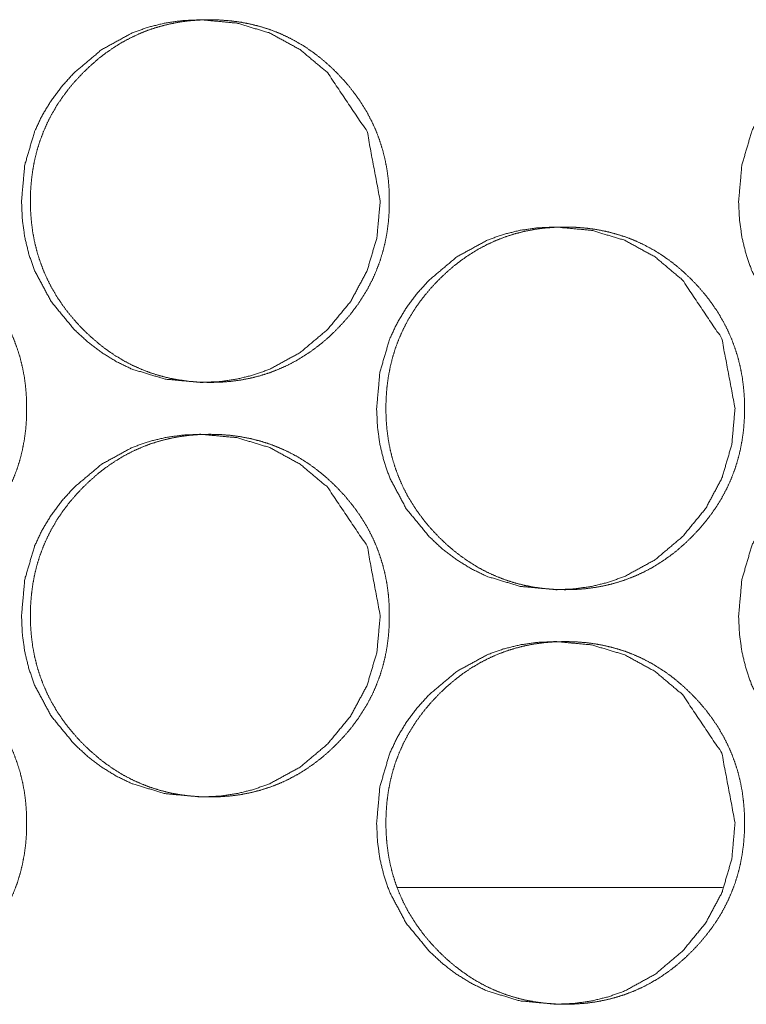
# Model space of a CAD drawing. Units: millimetres. Extents: x -7 to 10078, y -7 to 6474.
# Drawn here: x 4377 to 4392, y 2546 to 2565 of the extents above; entities that cross this region are included whole.
import ezdxf

# ---------------------------------------------------------------- set-up
doc = ezdxf.new("R2010")
doc.units = ezdxf.units.MM
doc.layers.add('Trimetric', color=7, linetype='Continuous')

msp = doc.modelspace()

# ---------------------------------------------------------------- linework, layer by layer
at = {"layer": 'Trimetric', "color": 151, "linetype": 'Continuous', "lineweight": 18}
msp.add_line((4384.778, 2547.98), (4391.045, 2547.98), dxfattribs=at)
for points, knots in [([(4384.439, 2561.23), (4384.376, 2560.531), (4384.187, 2559.887), (4383.87, 2559.295), (4383.427, 2558.756), (4382.893, 2558.306), (4382.307, 2557.986), (4381.995, 2557.874), (4381.669, 2557.794), (4381.331, 2557.745), (4380.98, 2557.73), (4380.288, 2557.794), (4379.65, 2557.986), (4379.35, 2558.13), (4379.064, 2558.306), (4378.791, 2558.513), (4378.531, 2558.753), (4378.087, 2559.293), (4377.77, 2559.886), (4377.659, 2560.202), (4377.579, 2560.531), (4377.532, 2560.873), (4377.516, 2561.228), (4377.579, 2561.928), (4377.769, 2562.574), (4377.912, 2562.877), (4378.086, 2563.166), (4378.292, 2563.442), (4378.53, 2563.704), (4379.064, 2564.153), (4379.65, 2564.474), (4379.963, 2564.586), (4380.288, 2564.666), (4380.626, 2564.714), (4380.978, 2564.729), (4381.669, 2564.665), (4382.307, 2564.473), (4382.892, 2564.153), (4383.425, 2563.705), (4384.185, 2562.573), (4384.439, 2561.23)], [0, 0, 0.032057, 0.0628, 0.093492, 0.125416, 0.157317, 0.187857, 0.203027, 0.218353, 0.233966, 0.25006, 0.281821, 0.312317, 0.327517, 0.342876, 0.358546, 0.374723, 0.406695, 0.437435, 0.452754, 0.468234, 0.484024, 0.500306, 0.532424, 0.563208, 0.578512, 0.593961, 0.609699, 0.625905, 0.657814, 0.688359, 0.703544, 0.718868, 0.73448, 0.750573, 0.782319, 0.812805, 0.843297, 0.875118, 0.937469, 1, 1]), ([(4384.612, 2561.23), (4384.612, 2561.027), (4384.597, 2560.824), (4384.571, 2560.629), (4384.535, 2560.436), (4384.488, 2560.249), (4384.432, 2560.065), (4384.364, 2559.887), (4384.287, 2559.712), (4384.198, 2559.541), (4384.1, 2559.376), (4383.991, 2559.213), (4383.873, 2559.057), (4383.742, 2558.903), (4383.603, 2558.756), (4383.458, 2558.615), (4383.304, 2558.483), (4383.15, 2558.364), (4382.989, 2558.253), (4382.825, 2558.154), (4382.656, 2558.064), (4382.483, 2557.986), (4382.306, 2557.918), (4382.124, 2557.86), (4381.939, 2557.813), (4381.748, 2557.776), (4381.555, 2557.75), (4381.355, 2557.735), (4381.154, 2557.73), (4380.953, 2557.735), (4380.752, 2557.751), (4380.559, 2557.777), (4380.367, 2557.813), (4380.182, 2557.86), (4380, 2557.918), (4379.823, 2557.986), (4379.65, 2558.064), (4379.481, 2558.153), (4379.317, 2558.252), (4379.156, 2558.363), (4379.002, 2558.482), (4378.849, 2558.614), (4378.703, 2558.753), (4378.565, 2558.901), (4378.434, 2559.055), (4378.315, 2559.212), (4378.206, 2559.375), (4378.107, 2559.54), (4378.019, 2559.711), (4377.941, 2559.886), (4377.874, 2560.065), (4377.816, 2560.249), (4377.77, 2560.435), (4377.733, 2560.629), (4377.708, 2560.823), (4377.692, 2561.026), (4377.687, 2561.228), (4377.692, 2561.432), (4377.708, 2561.635), (4377.733, 2561.83), (4377.77, 2562.024), (4377.816, 2562.211), (4377.873, 2562.395), (4377.941, 2562.574), (4378.018, 2562.748), (4378.107, 2562.919), (4378.205, 2563.085), (4378.314, 2563.247), (4378.433, 2563.403), (4378.563, 2563.557), (4378.702, 2563.704), (4378.848, 2563.844), (4379.001, 2563.977), (4379.156, 2564.096), (4379.318, 2564.207), (4379.481, 2564.306), (4379.651, 2564.395), (4379.824, 2564.474), (4380, 2564.542), (4380.182, 2564.599), (4380.368, 2564.646), (4380.558, 2564.683), (4380.751, 2564.709), (4380.951, 2564.724), (4381.152, 2564.729), (4381.354, 2564.724), (4381.554, 2564.708), (4381.747, 2564.682), (4381.939, 2564.645), (4382.124, 2564.598), (4382.306, 2564.541), (4382.483, 2564.473), (4382.656, 2564.394), (4382.825, 2564.305), (4382.989, 2564.206), (4383.149, 2564.096), (4383.304, 2563.977), (4383.456, 2563.845), (4383.602, 2563.705), (4383.74, 2563.558), (4383.871, 2563.403), (4383.989, 2563.247), (4384.099, 2563.084), (4384.197, 2562.919), (4384.285, 2562.748), (4384.363, 2562.574), (4384.43, 2562.394), (4384.487, 2562.211), (4384.534, 2562.024), (4384.571, 2561.83), (4384.596, 2561.635), (4384.612, 2561.433), (4384.612, 2561.23)], [0, 0, 0.009269, 0.018532, 0.027503, 0.036472, 0.045256, 0.054039, 0.062757, 0.071473, 0.080247, 0.089017, 0.097957, 0.106897, 0.116122, 0.125346, 0.134578, 0.143807, 0.152736, 0.161656, 0.170387, 0.179126, 0.187777, 0.196429, 0.205151, 0.213855, 0.222722, 0.231599, 0.240758, 0.249921, 0.259115, 0.268303, 0.277211, 0.286108, 0.294826, 0.303546, 0.312209, 0.320874, 0.329589, 0.33832, 0.347215, 0.356123, 0.36533, 0.374531, 0.383766, 0.393011, 0.401973, 0.410928, 0.419704, 0.428492, 0.437214, 0.445939, 0.454727, 0.463515, 0.472483, 0.481449, 0.490704, 0.499966, 0.50925, 0.518536, 0.527517, 0.536507, 0.545302, 0.554093, 0.562825, 0.571547, 0.580321, 0.589098, 0.59804, 0.606971, 0.6162, 0.625418, 0.634645, 0.643885, 0.652814, 0.661742, 0.670473, 0.679209, 0.687877, 0.696526, 0.705234, 0.71395, 0.722817, 0.731694, 0.740852, 0.750015, 0.759209, 0.768398, 0.77729, 0.786188, 0.794892, 0.803615, 0.812277, 0.820929, 0.829647, 0.838374, 0.847274, 0.856181, 0.865377, 0.874583, 0.883807, 0.893037, 0.901983, 0.910932, 0.919701, 0.928475, 0.937197, 0.945929, 0.954717, 0.963508, 0.972487, 0.98146, 0.990731, 1, 1]), ([(4398.267, 2561.23), (4398.204, 2560.531), (4398.015, 2559.887), (4397.699, 2559.295), (4397.256, 2558.756), (4396.723, 2558.306), (4396.139, 2557.986), (4395.827, 2557.874), (4395.502, 2557.794), (4395.165, 2557.745), (4394.814, 2557.73), (4394.124, 2557.794), (4393.486, 2557.986), (4393.187, 2558.13), (4392.902, 2558.306), (4392.629, 2558.513), (4392.37, 2558.753), (4391.927, 2559.293), (4391.61, 2559.886), (4391.499, 2560.202), (4391.42, 2560.531), (4391.372, 2560.873), (4391.356, 2561.228), (4391.42, 2561.928), (4391.609, 2562.574), (4391.752, 2562.877), (4391.926, 2563.166), (4392.131, 2563.442), (4392.368, 2563.704), (4392.902, 2564.153), (4393.487, 2564.474), (4393.799, 2564.586), (4394.124, 2564.666), (4394.461, 2564.714), (4394.812, 2564.729), (4395.502, 2564.665), (4396.139, 2564.473), (4396.723, 2564.153), (4397.255, 2563.705), (4398.013, 2562.573), (4398.267, 2561.23)], [0, 0, 0.032086, 0.062853, 0.093552, 0.125485, 0.157381, 0.187908, 0.203064, 0.218374, 0.233971, 0.250049, 0.281794, 0.312275, 0.327448, 0.342808, 0.358479, 0.374649, 0.406631, 0.437385, 0.452713, 0.468207, 0.484009, 0.500306, 0.532453, 0.563261, 0.578579, 0.594034, 0.609769, 0.625969, 0.657884, 0.688417, 0.703587, 0.718895, 0.734491, 0.750569, 0.782299, 0.812755, 0.843234, 0.87505, 0.937415, 1, 1]), ([(4377.612, 2557.23), (4377.612, 2557.027), (4377.597, 2556.824), (4377.571, 2556.629), (4377.535, 2556.436), (4377.489, 2556.249), (4377.432, 2556.065), (4377.364, 2555.887), (4377.287, 2555.712), (4377.198, 2555.541), (4377.1, 2555.376), (4376.991, 2555.213), (4376.872, 2555.057), (4376.741, 2554.903), (4376.603, 2554.756), (4376.457, 2554.615), (4376.304, 2554.483), (4376.149, 2554.364), (4375.987, 2554.253), (4375.824, 2554.154), (4375.654, 2554.064), (4375.481, 2553.986), (4375.304, 2553.918), (4375.122, 2553.86), (4374.937, 2553.813), (4374.746, 2553.776), (4374.553, 2553.75), (4374.352, 2553.735), (4374.152, 2553.73), (4373.95, 2553.735), (4373.749, 2553.751), (4373.556, 2553.777), (4373.364, 2553.813), (4373.179, 2553.86), (4372.996, 2553.918), (4372.819, 2553.986), (4372.646, 2554.064), (4372.476, 2554.153), (4372.313, 2554.252), (4372.152, 2554.363), (4371.997, 2554.482), (4371.844, 2554.614), (4371.699, 2554.753), (4371.56, 2554.901), (4371.429, 2555.055), (4371.31, 2555.212), (4371.2, 2555.375), (4371.102, 2555.54), (4371.013, 2555.711), (4370.936, 2555.886), (4370.868, 2556.065), (4370.811, 2556.249), (4370.764, 2556.436), (4370.728, 2556.629), (4370.702, 2556.823), (4370.686, 2557.026), (4370.681, 2557.228), (4370.686, 2557.432), (4370.702, 2557.635), (4370.728, 2557.83), (4370.764, 2558.024), (4370.811, 2558.211), (4370.868, 2558.395), (4370.935, 2558.574), (4371.013, 2558.748), (4371.101, 2558.919), (4371.199, 2559.085), (4371.309, 2559.247), (4371.428, 2559.403), (4371.558, 2559.557), (4371.697, 2559.704), (4371.843, 2559.844), (4371.997, 2559.977), (4372.152, 2560.096), (4372.313, 2560.207), (4372.477, 2560.306), (4372.646, 2560.395), (4372.819, 2560.474), (4372.997, 2560.542), (4373.179, 2560.599), (4373.364, 2560.646), (4373.555, 2560.683), (4373.748, 2560.709), (4373.948, 2560.724), (4374.15, 2560.729), (4374.351, 2560.724), (4374.552, 2560.708), (4374.745, 2560.682), (4374.937, 2560.645), (4375.122, 2560.598), (4375.304, 2560.541), (4375.482, 2560.473), (4375.655, 2560.394), (4375.824, 2560.305), (4375.987, 2560.206), (4376.148, 2560.096), (4376.303, 2559.977), (4376.456, 2559.845), (4376.601, 2559.705), (4376.74, 2559.558), (4376.87, 2559.403), (4376.989, 2559.247), (4377.099, 2559.085), (4377.197, 2558.919), (4377.285, 2558.748), (4377.363, 2558.574), (4377.43, 2558.394), (4377.488, 2558.211), (4377.534, 2558.024), (4377.571, 2557.83), (4377.596, 2557.635), (4377.612, 2557.433), (4377.612, 2557.23)], [0, 0, 0.009265, 0.018522, 0.027492, 0.036457, 0.045237, 0.054016, 0.062731, 0.071449, 0.08022, 0.088978, 0.097931, 0.106867, 0.116088, 0.125308, 0.134547, 0.143772, 0.152697, 0.161626, 0.170353, 0.179088, 0.187749, 0.196411, 0.20513, 0.21383, 0.222708, 0.231597, 0.240766, 0.249925, 0.259115, 0.268315, 0.277218, 0.286126, 0.294841, 0.303572, 0.312231, 0.320892, 0.329617, 0.338344, 0.347247, 0.356163, 0.365355, 0.374563, 0.383804, 0.393046, 0.402003, 0.410963, 0.419735, 0.42852, 0.437237, 0.445959, 0.454747, 0.463535, 0.472495, 0.481457, 0.490709, 0.499966, 0.509246, 0.518528, 0.527511, 0.536493, 0.545281, 0.554072, 0.5628, 0.571518, 0.580289, 0.589062, 0.598009, 0.606945, 0.61616, 0.625385, 0.634618, 0.643843, 0.65278, 0.661705, 0.670445, 0.679176, 0.687841, 0.696514, 0.705218, 0.713931, 0.722809, 0.731697, 0.740851, 0.750025, 0.759215, 0.7684, 0.777303, 0.786198, 0.794913, 0.803631, 0.812304, 0.820966, 0.82968, 0.838404, 0.847312, 0.856216, 0.865419, 0.874621, 0.883841, 0.893067, 0.902009, 0.910956, 0.919728, 0.928505, 0.937223, 0.945952, 0.954735, 0.963523, 0.972498, 0.981468, 0.990735, 1, 1]), ([(4391.287, 2557.23), (4391.224, 2556.531), (4391.035, 2555.887), (4390.719, 2555.295), (4390.275, 2554.756), (4389.742, 2554.306), (4389.157, 2553.986), (4388.845, 2553.874), (4388.52, 2553.794), (4388.182, 2553.745), (4387.831, 2553.73), (4387.14, 2553.794), (4386.502, 2553.986), (4386.203, 2554.13), (4385.917, 2554.306), (4385.644, 2554.513), (4385.385, 2554.753), (4384.941, 2555.293), (4384.624, 2555.886), (4384.513, 2556.202), (4384.433, 2556.531), (4384.386, 2556.873), (4384.37, 2557.228), (4384.433, 2557.928), (4384.623, 2558.574), (4384.766, 2558.876), (4384.94, 2559.166), (4385.146, 2559.442), (4385.383, 2559.704), (4385.917, 2560.153), (4386.503, 2560.474), (4386.815, 2560.586), (4387.14, 2560.666), (4387.478, 2560.714), (4387.829, 2560.729), (4388.519, 2560.665), (4389.157, 2560.473), (4389.742, 2560.153), (4390.274, 2559.705), (4391.033, 2558.573), (4391.287, 2557.23)], [0, 0, 0.032071, 0.062824, 0.093516, 0.125453, 0.157346, 0.187873, 0.20305, 0.218353, 0.233958, 0.250059, 0.281804, 0.3123, 0.32748, 0.342845, 0.35851, 0.374683, 0.40666, 0.437407, 0.452732, 0.46822, 0.484014, 0.500304, 0.532436, 0.563234, 0.578545, 0.593993, 0.609729, 0.625933, 0.657844, 0.68839, 0.703567, 0.718883, 0.734487, 0.750572, 0.782303, 0.812788, 0.843266, 0.87509, 0.937444, 1, 1]), ([(4391.467, 2557.23), (4391.467, 2557.027), (4391.452, 2556.824), (4391.426, 2556.629), (4391.39, 2556.436), (4391.344, 2556.249), (4391.287, 2556.065), (4391.219, 2555.887), (4391.142, 2555.712), (4391.054, 2555.541), (4390.956, 2555.376), (4390.846, 2555.213), (4390.728, 2555.057), (4390.598, 2554.903), (4390.459, 2554.756), (4390.314, 2554.615), (4390.161, 2554.483), (4390.006, 2554.364), (4389.845, 2554.253), (4389.682, 2554.154), (4389.513, 2554.064), (4389.34, 2553.986), (4389.163, 2553.918), (4388.981, 2553.86), (4388.796, 2553.813), (4388.605, 2553.776), (4388.413, 2553.75), (4388.213, 2553.735), (4388.012, 2553.73), (4387.811, 2553.735), (4387.611, 2553.751), (4387.417, 2553.777), (4387.226, 2553.813), (4387.041, 2553.86), (4386.859, 2553.918), (4386.682, 2553.986), (4386.509, 2554.064), (4386.34, 2554.153), (4386.177, 2554.252), (4386.016, 2554.363), (4385.861, 2554.482), (4385.709, 2554.614), (4385.564, 2554.753), (4385.425, 2554.901), (4385.294, 2555.055), (4385.176, 2555.212), (4385.066, 2555.375), (4384.968, 2555.54), (4384.879, 2555.711), (4384.802, 2555.886), (4384.735, 2556.065), (4384.677, 2556.249), (4384.631, 2556.436), (4384.594, 2556.629), (4384.569, 2556.823), (4384.553, 2557.026), (4384.548, 2557.228), (4384.553, 2557.432), (4384.569, 2557.635), (4384.594, 2557.83), (4384.631, 2558.024), (4384.677, 2558.211), (4384.734, 2558.395), (4384.802, 2558.574), (4384.879, 2558.748), (4384.967, 2558.919), (4385.066, 2559.085), (4385.175, 2559.247), (4385.293, 2559.403), (4385.424, 2559.557), (4385.562, 2559.704), (4385.708, 2559.844), (4385.861, 2559.977), (4386.016, 2560.096), (4386.177, 2560.207), (4386.341, 2560.306), (4386.51, 2560.395), (4386.683, 2560.474), (4386.86, 2560.542), (4387.041, 2560.599), (4387.226, 2560.646), (4387.417, 2560.683), (4387.61, 2560.709), (4387.81, 2560.724), (4388.01, 2560.729), (4388.211, 2560.724), (4388.412, 2560.708), (4388.605, 2560.682), (4388.796, 2560.645), (4388.981, 2560.598), (4389.163, 2560.541), (4389.34, 2560.473), (4389.513, 2560.394), (4389.682, 2560.305), (4389.845, 2560.206), (4390.006, 2560.096), (4390.16, 2559.977), (4390.312, 2559.845), (4390.458, 2559.705), (4390.596, 2559.558), (4390.727, 2559.403), (4390.845, 2559.247), (4390.954, 2559.085), (4391.052, 2558.919), (4391.14, 2558.748), (4391.218, 2558.574), (4391.285, 2558.394), (4391.343, 2558.211), (4391.389, 2558.024), (4391.426, 2557.83), (4391.451, 2557.635), (4391.467, 2557.433), (4391.467, 2557.23)], [0, 0, 0.009273, 0.01854, 0.027515, 0.036487, 0.045276, 0.054062, 0.062779, 0.071505, 0.080276, 0.089042, 0.097995, 0.106929, 0.116158, 0.125376, 0.134612, 0.143833, 0.152766, 0.16169, 0.170412, 0.179141, 0.187796, 0.196452, 0.205163, 0.213871, 0.222742, 0.231608, 0.240771, 0.249923, 0.259105, 0.268298, 0.277195, 0.286095, 0.294803, 0.303527, 0.312179, 0.320835, 0.329553, 0.338288, 0.347187, 0.356098, 0.365287, 0.374491, 0.38373, 0.39298, 0.401936, 0.410895, 0.419675, 0.428467, 0.437193, 0.445917, 0.454708, 0.463507, 0.472472, 0.481442, 0.490701, 0.499966, 0.509254, 0.518544, 0.527536, 0.536523, 0.545322, 0.554116, 0.562853, 0.571572, 0.58035, 0.58913, 0.598068, 0.607012, 0.616235, 0.625447, 0.634689, 0.64391, 0.652843, 0.661775, 0.67051, 0.679236, 0.687894, 0.696561, 0.705258, 0.713964, 0.722835, 0.731715, 0.740863, 0.750015, 0.759197, 0.76839, 0.777271, 0.786174, 0.794881, 0.803593, 0.812245, 0.820901, 0.829623, 0.838341, 0.847244, 0.856155, 0.865344, 0.874554, 0.883771, 0.893006, 0.901947, 0.910893, 0.919672, 0.92845, 0.937176, 0.945907, 0.954698, 0.963493, 0.972476, 0.981451, 0.990727, 1, 1]), ([(4384.439, 2553.23), (4384.376, 2552.531), (4384.187, 2551.887), (4383.87, 2551.295), (4383.427, 2550.756), (4382.893, 2550.306), (4382.307, 2549.986), (4381.995, 2549.874), (4381.669, 2549.794), (4381.331, 2549.745), (4380.98, 2549.73), (4380.288, 2549.794), (4379.65, 2549.986), (4379.35, 2550.13), (4379.064, 2550.306), (4378.791, 2550.513), (4378.531, 2550.753), (4378.087, 2551.293), (4377.77, 2551.886), (4377.659, 2552.202), (4377.579, 2552.531), (4377.532, 2552.873), (4377.516, 2553.228), (4377.579, 2553.928), (4377.769, 2554.574), (4377.912, 2554.876), (4378.086, 2555.166), (4378.292, 2555.442), (4378.53, 2555.704), (4379.064, 2556.153), (4379.65, 2556.474), (4379.963, 2556.586), (4380.288, 2556.666), (4380.626, 2556.714), (4380.978, 2556.729), (4381.669, 2556.665), (4382.307, 2556.473), (4382.892, 2556.153), (4383.425, 2555.705), (4384.185, 2554.573), (4384.439, 2553.23)], [0, 0, 0.032057, 0.0628, 0.093492, 0.125416, 0.157317, 0.187857, 0.203027, 0.218353, 0.233966, 0.25006, 0.281821, 0.312317, 0.327517, 0.342876, 0.358546, 0.374723, 0.406695, 0.437435, 0.452754, 0.468234, 0.484024, 0.500306, 0.532424, 0.563208, 0.578512, 0.593961, 0.609699, 0.625905, 0.657814, 0.688359, 0.703544, 0.718868, 0.73448, 0.750573, 0.782319, 0.812805, 0.843297, 0.875118, 0.937469, 1, 1]), ([(4384.612, 2553.23), (4384.612, 2553.027), (4384.597, 2552.824), (4384.571, 2552.629), (4384.535, 2552.436), (4384.488, 2552.249), (4384.432, 2552.065), (4384.364, 2551.887), (4384.287, 2551.712), (4384.198, 2551.541), (4384.1, 2551.376), (4383.991, 2551.213), (4383.873, 2551.057), (4383.742, 2550.903), (4383.603, 2550.756), (4383.458, 2550.615), (4383.304, 2550.483), (4383.15, 2550.364), (4382.989, 2550.253), (4382.825, 2550.154), (4382.656, 2550.064), (4382.483, 2549.986), (4382.306, 2549.918), (4382.124, 2549.86), (4381.939, 2549.813), (4381.748, 2549.776), (4381.555, 2549.75), (4381.355, 2549.735), (4381.154, 2549.73), (4380.953, 2549.735), (4380.752, 2549.751), (4380.559, 2549.777), (4380.367, 2549.813), (4380.182, 2549.86), (4380, 2549.918), (4379.823, 2549.986), (4379.65, 2550.064), (4379.481, 2550.153), (4379.317, 2550.252), (4379.156, 2550.363), (4379.002, 2550.482), (4378.849, 2550.614), (4378.703, 2550.753), (4378.565, 2550.901), (4378.434, 2551.055), (4378.315, 2551.212), (4378.206, 2551.375), (4378.107, 2551.54), (4378.019, 2551.711), (4377.941, 2551.886), (4377.874, 2552.065), (4377.816, 2552.249), (4377.77, 2552.436), (4377.733, 2552.629), (4377.708, 2552.823), (4377.692, 2553.026), (4377.687, 2553.228), (4377.692, 2553.432), (4377.708, 2553.635), (4377.733, 2553.83), (4377.77, 2554.024), (4377.816, 2554.211), (4377.873, 2554.395), (4377.941, 2554.574), (4378.018, 2554.748), (4378.107, 2554.919), (4378.205, 2555.085), (4378.314, 2555.247), (4378.433, 2555.403), (4378.563, 2555.557), (4378.702, 2555.704), (4378.848, 2555.844), (4379.001, 2555.976), (4379.156, 2556.096), (4379.318, 2556.207), (4379.481, 2556.306), (4379.651, 2556.395), (4379.824, 2556.474), (4380, 2556.542), (4380.182, 2556.599), (4380.368, 2556.646), (4380.558, 2556.683), (4380.751, 2556.709), (4380.951, 2556.724), (4381.152, 2556.729), (4381.354, 2556.724), (4381.554, 2556.708), (4381.747, 2556.682), (4381.939, 2556.645), (4382.124, 2556.598), (4382.306, 2556.541), (4382.483, 2556.473), (4382.656, 2556.394), (4382.825, 2556.305), (4382.989, 2556.206), (4383.149, 2556.096), (4383.304, 2555.976), (4383.456, 2555.845), (4383.602, 2555.705), (4383.74, 2555.558), (4383.871, 2555.403), (4383.989, 2555.247), (4384.099, 2555.085), (4384.197, 2554.919), (4384.285, 2554.748), (4384.363, 2554.574), (4384.43, 2554.395), (4384.487, 2554.211), (4384.534, 2554.024), (4384.571, 2553.83), (4384.596, 2553.635), (4384.612, 2553.433), (4384.612, 2553.23)], [0, 0, 0.009269, 0.018532, 0.027503, 0.036472, 0.045256, 0.054039, 0.062757, 0.071473, 0.080247, 0.089017, 0.097957, 0.106897, 0.116122, 0.125346, 0.134578, 0.143807, 0.152736, 0.161656, 0.170387, 0.179126, 0.187777, 0.196429, 0.205151, 0.213855, 0.222722, 0.2316, 0.240758, 0.249921, 0.259115, 0.268304, 0.277211, 0.286108, 0.294826, 0.303546, 0.312209, 0.320874, 0.329593, 0.33832, 0.347215, 0.356122, 0.36533, 0.37453, 0.383765, 0.393011, 0.401972, 0.410927, 0.419704, 0.428492, 0.437213, 0.445946, 0.454726, 0.463521, 0.472482, 0.481448, 0.490704, 0.499965, 0.509249, 0.518535, 0.527524, 0.536507, 0.545302, 0.554092, 0.562825, 0.571546, 0.580321, 0.589097, 0.59804, 0.60697, 0.616199, 0.625418, 0.634645, 0.643885, 0.652814, 0.661742, 0.670473, 0.679208, 0.687876, 0.696525, 0.705233, 0.71395, 0.722817, 0.731694, 0.740852, 0.750015, 0.759208, 0.768397, 0.77729, 0.786188, 0.794892, 0.803614, 0.812277, 0.820929, 0.829647, 0.838374, 0.847273, 0.856181, 0.865377, 0.874583, 0.883806, 0.893037, 0.901983, 0.910925, 0.919701, 0.928475, 0.937197, 0.945922, 0.954717, 0.963508, 0.972487, 0.98146, 0.990731, 1, 1]), ([(4398.267, 2553.23), (4398.204, 2552.531), (4398.015, 2551.887), (4397.699, 2551.295), (4397.256, 2550.756), (4396.723, 2550.306), (4396.139, 2549.986), (4395.827, 2549.874), (4395.502, 2549.794), (4395.165, 2549.745), (4394.814, 2549.73), (4394.124, 2549.794), (4393.486, 2549.986), (4393.187, 2550.13), (4392.902, 2550.306), (4392.629, 2550.513), (4392.37, 2550.753), (4391.927, 2551.293), (4391.61, 2551.886), (4391.499, 2552.202), (4391.42, 2552.531), (4391.372, 2552.873), (4391.356, 2553.228), (4391.42, 2553.928), (4391.609, 2554.574), (4391.752, 2554.876), (4391.926, 2555.166), (4392.131, 2555.442), (4392.368, 2555.704), (4392.902, 2556.153), (4393.487, 2556.474), (4393.799, 2556.586), (4394.124, 2556.666), (4394.461, 2556.714), (4394.812, 2556.729), (4395.502, 2556.665), (4396.139, 2556.473), (4396.723, 2556.153), (4397.255, 2555.705), (4398.013, 2554.573), (4398.267, 2553.23)], [0, 0, 0.032086, 0.062853, 0.093552, 0.125485, 0.157381, 0.187908, 0.203064, 0.218374, 0.233971, 0.250049, 0.281794, 0.312275, 0.327448, 0.342808, 0.358479, 0.374649, 0.406631, 0.437385, 0.452713, 0.468207, 0.484009, 0.500306, 0.532453, 0.563261, 0.578579, 0.594034, 0.609769, 0.625969, 0.657884, 0.688417, 0.703587, 0.718895, 0.734491, 0.750569, 0.782299, 0.812755, 0.843234, 0.87505, 0.937415, 1, 1]), ([(4377.612, 2549.23), (4377.612, 2549.027), (4377.597, 2548.824), (4377.571, 2548.629), (4377.535, 2548.436), (4377.489, 2548.249), (4377.432, 2548.065), (4377.364, 2547.887), (4377.287, 2547.712), (4377.198, 2547.541), (4377.1, 2547.376), (4376.991, 2547.213), (4376.872, 2547.057), (4376.741, 2546.903), (4376.603, 2546.756), (4376.457, 2546.615), (4376.304, 2546.483), (4376.149, 2546.364), (4375.987, 2546.253), (4375.824, 2546.154), (4375.654, 2546.064), (4375.481, 2545.986), (4375.304, 2545.918), (4375.122, 2545.86), (4374.937, 2545.813), (4374.746, 2545.776), (4374.553, 2545.75), (4374.352, 2545.735), (4374.152, 2545.73), (4373.95, 2545.735), (4373.749, 2545.751), (4373.556, 2545.777), (4373.364, 2545.813), (4373.179, 2545.86), (4372.996, 2545.918), (4372.819, 2545.986), (4372.646, 2546.064), (4372.476, 2546.153), (4372.313, 2546.252), (4372.152, 2546.363), (4371.997, 2546.482), (4371.844, 2546.614), (4371.699, 2546.753), (4371.56, 2546.901), (4371.429, 2547.055), (4371.31, 2547.212), (4371.2, 2547.375), (4371.102, 2547.54), (4371.013, 2547.711), (4370.936, 2547.886), (4370.868, 2548.065), (4370.811, 2548.249), (4370.764, 2548.436), (4370.728, 2548.629), (4370.702, 2548.823), (4370.686, 2549.026), (4370.681, 2549.228), (4370.686, 2549.432), (4370.702, 2549.635), (4370.728, 2549.83), (4370.764, 2550.024), (4370.811, 2550.211), (4370.868, 2550.395), (4370.935, 2550.574), (4371.013, 2550.748), (4371.101, 2550.919), (4371.199, 2551.085), (4371.309, 2551.247), (4371.428, 2551.403), (4371.558, 2551.557), (4371.697, 2551.704), (4371.843, 2551.844), (4371.997, 2551.976), (4372.152, 2552.096), (4372.313, 2552.207), (4372.477, 2552.306), (4372.646, 2552.395), (4372.819, 2552.474), (4372.997, 2552.542), (4373.179, 2552.599), (4373.364, 2552.646), (4373.555, 2552.683), (4373.748, 2552.709), (4373.948, 2552.724), (4374.15, 2552.729), (4374.351, 2552.724), (4374.552, 2552.708), (4374.745, 2552.682), (4374.937, 2552.645), (4375.122, 2552.598), (4375.304, 2552.541), (4375.482, 2552.473), (4375.655, 2552.394), (4375.824, 2552.305), (4375.987, 2552.206), (4376.148, 2552.096), (4376.303, 2551.976), (4376.456, 2551.845), (4376.601, 2551.705), (4376.74, 2551.558), (4376.87, 2551.403), (4376.989, 2551.247), (4377.099, 2551.085), (4377.197, 2550.919), (4377.285, 2550.748), (4377.363, 2550.574), (4377.43, 2550.395), (4377.488, 2550.211), (4377.534, 2550.024), (4377.571, 2549.83), (4377.596, 2549.635), (4377.612, 2549.433), (4377.612, 2549.23)], [0, 0, 0.009265, 0.018523, 0.027485, 0.036457, 0.045237, 0.054009, 0.062731, 0.071449, 0.080219, 0.088978, 0.097931, 0.106867, 0.116088, 0.125308, 0.134547, 0.143772, 0.152697, 0.161626, 0.170353, 0.179088, 0.187749, 0.196411, 0.20513, 0.21383, 0.222708, 0.231597, 0.240766, 0.249925, 0.259115, 0.268315, 0.277218, 0.286126, 0.294841, 0.303572, 0.312231, 0.320892, 0.32962, 0.338343, 0.347247, 0.356163, 0.365355, 0.374562, 0.383804, 0.393045, 0.402003, 0.410962, 0.419735, 0.428519, 0.437237, 0.445966, 0.454747, 0.463535, 0.472494, 0.481457, 0.490716, 0.499965, 0.509245, 0.518528, 0.527511, 0.536493, 0.54528, 0.554071, 0.5628, 0.571518, 0.580289, 0.589061, 0.598008, 0.606944, 0.616159, 0.625384, 0.634618, 0.643843, 0.65278, 0.661704, 0.670444, 0.679176, 0.68784, 0.696514, 0.705218, 0.713931, 0.722809, 0.731697, 0.740851, 0.750025, 0.759215, 0.7684, 0.777303, 0.786198, 0.794912, 0.803631, 0.812304, 0.820966, 0.82968, 0.838404, 0.847311, 0.856215, 0.865419, 0.87462, 0.88384, 0.893067, 0.902009, 0.910956, 0.919727, 0.928505, 0.937223, 0.945945, 0.954735, 0.963523, 0.972498, 0.981468, 0.990735, 1, 1]), ([(4391.287, 2549.23), (4391.224, 2548.531), (4391.035, 2547.887), (4390.719, 2547.295), (4390.275, 2546.756), (4389.742, 2546.306), (4389.157, 2545.986), (4388.845, 2545.874), (4388.52, 2545.794), (4388.182, 2545.745), (4387.831, 2545.73), (4387.14, 2545.794), (4386.502, 2545.986), (4386.203, 2546.13), (4385.917, 2546.306), (4385.644, 2546.513), (4385.385, 2546.753), (4384.941, 2547.293), (4384.624, 2547.886), (4384.513, 2548.202), (4384.433, 2548.531), (4384.386, 2548.873), (4384.37, 2549.228), (4384.433, 2549.928), (4384.623, 2550.574), (4384.766, 2550.876), (4384.94, 2551.166), (4385.146, 2551.442), (4385.383, 2551.704), (4385.917, 2552.153), (4386.503, 2552.474), (4386.815, 2552.586), (4387.14, 2552.666), (4387.478, 2552.714), (4387.829, 2552.729), (4388.519, 2552.665), (4389.157, 2552.473), (4389.742, 2552.153), (4390.274, 2551.705), (4391.033, 2550.573), (4391.287, 2549.23)], [0, 0, 0.032071, 0.062824, 0.093516, 0.125453, 0.157346, 0.187873, 0.20305, 0.218353, 0.233958, 0.250059, 0.281805, 0.3123, 0.327483, 0.342845, 0.358509, 0.374683, 0.406659, 0.437406, 0.452732, 0.468219, 0.484014, 0.500303, 0.532436, 0.563234, 0.578545, 0.593993, 0.609729, 0.625932, 0.657844, 0.68839, 0.703567, 0.718883, 0.734487, 0.750572, 0.782302, 0.812788, 0.843266, 0.87509, 0.937444, 1, 1]), ([(4391.467, 2549.23), (4391.467, 2549.027), (4391.452, 2548.824), (4391.426, 2548.629), (4391.39, 2548.436), (4391.344, 2548.249), (4391.287, 2548.065), (4391.219, 2547.887), (4391.142, 2547.712), (4391.054, 2547.541), (4390.956, 2547.376), (4390.846, 2547.213), (4390.728, 2547.057), (4390.598, 2546.903), (4390.459, 2546.756), (4390.314, 2546.615), (4390.161, 2546.483), (4390.006, 2546.364), (4389.845, 2546.253), (4389.682, 2546.154), (4389.513, 2546.064), (4389.34, 2545.986), (4389.163, 2545.918), (4388.981, 2545.86), (4388.796, 2545.813), (4388.605, 2545.776), (4388.413, 2545.75), (4388.213, 2545.735), (4388.012, 2545.73), (4387.811, 2545.735), (4387.611, 2545.751), (4387.417, 2545.777), (4387.226, 2545.813), (4387.041, 2545.86), (4386.859, 2545.918), (4386.682, 2545.986), (4386.509, 2546.064), (4386.34, 2546.153), (4386.177, 2546.252), (4386.016, 2546.363), (4385.861, 2546.482), (4385.709, 2546.614), (4385.564, 2546.753), (4385.425, 2546.901), (4385.294, 2547.055), (4385.176, 2547.212), (4385.066, 2547.375), (4384.968, 2547.54), (4384.879, 2547.711), (4384.802, 2547.886), (4384.735, 2548.065), (4384.677, 2548.249), (4384.631, 2548.436), (4384.594, 2548.629), (4384.569, 2548.823), (4384.553, 2549.026), (4384.548, 2549.228), (4384.553, 2549.432), (4384.569, 2549.635), (4384.594, 2549.83), (4384.631, 2550.024), (4384.677, 2550.211), (4384.734, 2550.395), (4384.802, 2550.574), (4384.879, 2550.748), (4384.967, 2550.919), (4385.066, 2551.085), (4385.175, 2551.247), (4385.293, 2551.403), (4385.424, 2551.557), (4385.562, 2551.704), (4385.708, 2551.844), (4385.861, 2551.976), (4386.016, 2552.096), (4386.177, 2552.207), (4386.341, 2552.306), (4386.51, 2552.395), (4386.683, 2552.474), (4386.86, 2552.542), (4387.041, 2552.599), (4387.226, 2552.646), (4387.417, 2552.683), (4387.61, 2552.709), (4387.81, 2552.724), (4388.01, 2552.729), (4388.211, 2552.724), (4388.412, 2552.708), (4388.605, 2552.682), (4388.796, 2552.645), (4388.981, 2552.598), (4389.163, 2552.541), (4389.34, 2552.473), (4389.513, 2552.394), (4389.682, 2552.305), (4389.845, 2552.206), (4390.006, 2552.096), (4390.16, 2551.976), (4390.312, 2551.845), (4390.458, 2551.705), (4390.596, 2551.558), (4390.727, 2551.403), (4390.845, 2551.247), (4390.954, 2551.085), (4391.052, 2550.919), (4391.14, 2550.748), (4391.218, 2550.574), (4391.285, 2550.395), (4391.343, 2550.211), (4391.389, 2550.024), (4391.426, 2549.83), (4391.451, 2549.635), (4391.467, 2549.433), (4391.467, 2549.23)], [0, 0, 0.009273, 0.01854, 0.027508, 0.036487, 0.045276, 0.054055, 0.062779, 0.071505, 0.080276, 0.089042, 0.097994, 0.106929, 0.116158, 0.125376, 0.134612, 0.143833, 0.152766, 0.16169, 0.170412, 0.179141, 0.187796, 0.196452, 0.205163, 0.213871, 0.222742, 0.231608, 0.240771, 0.249923, 0.259105, 0.268298, 0.277195, 0.286095, 0.294803, 0.303527, 0.312179, 0.320834, 0.329557, 0.338288, 0.347186, 0.356098, 0.365287, 0.374491, 0.38373, 0.39298, 0.401936, 0.410895, 0.419675, 0.428467, 0.437192, 0.445923, 0.454707, 0.463506, 0.472471, 0.481441, 0.490708, 0.499966, 0.509254, 0.518543, 0.527536, 0.536523, 0.545322, 0.554116, 0.562852, 0.571572, 0.58035, 0.58913, 0.598068, 0.607012, 0.616235, 0.625447, 0.634689, 0.64391, 0.652843, 0.661775, 0.67051, 0.679236, 0.687894, 0.696561, 0.705258, 0.713964, 0.722835, 0.731715, 0.740862, 0.750014, 0.759197, 0.76839, 0.777271, 0.786173, 0.794881, 0.803593, 0.812245, 0.8209, 0.829622, 0.83834, 0.847244, 0.856155, 0.865344, 0.874553, 0.883771, 0.893005, 0.901946, 0.910893, 0.919672, 0.92845, 0.937175, 0.945899, 0.954698, 0.963493, 0.972476, 0.981451, 0.990727, 1, 1])]:
    msp.add_open_spline(points, degree=1, knots=knots, dxfattribs=at)

doc.saveas('drawing.dxf')
